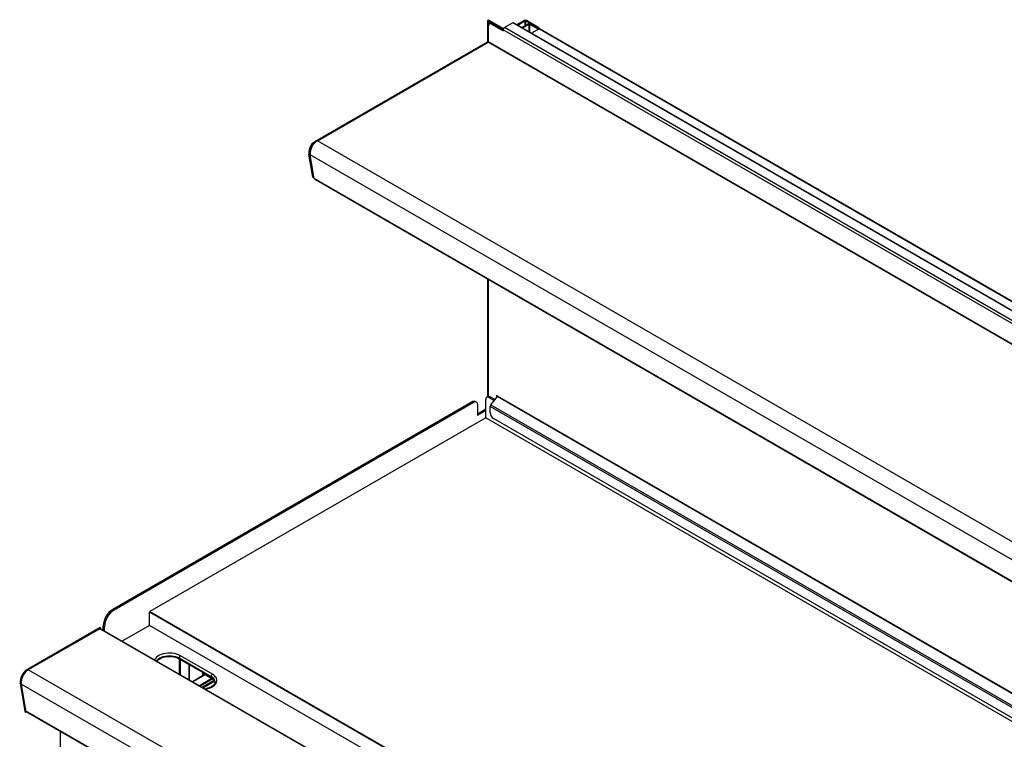
# Model space of a CAD drawing. Extents: x 45 to 265, y -276 to -24.
# Drawn here: x 163 to 231, y -197 to -147 of the extents above; entities that cross this region are included whole.
import ezdxf

# ---------------------------------------------------------------- set-up
doc = ezdxf.new("R2010")
doc.units = 0
doc.header["$MEASUREMENT"] = 0
doc.layers.add('Layer 1', color=7, linetype='Continuous')

# ---------------------------------------------------------------- blocks, each defined once
blk = doc.blocks.new('block 3860')
at = {"layer": 'Layer 1', "color": 7, "lineweight": 30, "true_color": 0xffffff}
blk.add_lwpolyline([(194.848, -173.82), (194.76, -173.769)], dxfattribs=at)
blk = doc.blocks.new('block 3862')
at = {"layer": 'Layer 1', "color": 7, "lineweight": 30, "true_color": 0xffffff}
blk.add_open_spline([(176.845, -193.098), (176.831, -193.186), (176.823, -193.206), (176.813, -193.226), (176.757, -193.304), (176.737, -193.325), (176.714, -193.345), (176.611, -193.421), (176.58, -193.438), (176.548, -193.454), (176.515, -193.47), (176.48, -193.486), (176.443, -193.499), (176.407, -193.513), (176.368, -193.525), (176.328, -193.536), (176.287, -193.548), (176.246, -193.557), (176.202, -193.564)], degree=3, knots=[0, 0, 0, 0, 1, 1, 1, 2, 2, 2, 3, 3, 3, 4, 4, 4, 5, 5, 5, 6, 6, 6, 6], dxfattribs=at)
blk = doc.blocks.new('block 3863')
at = {"layer": 'Layer 1', "color": 7, "lineweight": 30, "true_color": 0xffffff}
blk.add_lwpolyline([(195.639, -173.438), (195.55, -173.489)], dxfattribs=at)
blk = doc.blocks.new('block 3866')
at = {"layer": 'Layer 1', "color": 7, "lineweight": 30, "true_color": 0xffffff}
blk.add_lwpolyline([(183.692, -158.449), (250.53, -197.034)], dxfattribs=at)
blk = doc.blocks.new('block 3868')
at = {"layer": 'Layer 1', "color": 7, "lineweight": 30, "true_color": 0xffffff}
blk.add_lwpolyline([(262.215, -185.098), (197.404, -147.683)], dxfattribs=at)
blk = doc.blocks.new('block 3870')
at = {"layer": 'Layer 1', "color": 7, "lineweight": 30, "true_color": 0xffffff}
blk.add_lwpolyline([(195.582, -149.02), (183.689, -155.885)], dxfattribs=at)
blk = doc.blocks.new('block 3871')
at = {"layer": 'Layer 1', "color": 7, "lineweight": 30, "true_color": 0xffffff}
blk.add_lwpolyline([(195.797, -147.738), (195.731, -147.776)], dxfattribs=at)
blk = doc.blocks.new('block 3873')
at = {"layer": 'Layer 1', "color": 7, "lineweight": 30, "true_color": 0xffffff}
blk.add_lwpolyline([(264.202, -185.615), (199.216, -148.099)], dxfattribs=at)
blk = doc.blocks.new('block 3878')
at = {"layer": 'Layer 1', "color": 7, "lineweight": 30, "true_color": 0xffffff}
blk.add_lwpolyline([(195.608, -147.524), (195.608, -149.014)], dxfattribs=at)
blk = doc.blocks.new('block 3879')
at = {"layer": 'Layer 1', "color": 7, "lineweight": 30, "true_color": 0xffffff}
blk.add_lwpolyline([(195.608, -165.328), (195.608, -173.456)], dxfattribs=at)
blk = doc.blocks.new('block 3881')
at = {"layer": 'Layer 1', "color": 7, "lineweight": 30, "true_color": 0xffffff}
blk.add_lwpolyline([(163.82, -195.141), (230.859, -233.842)], dxfattribs=at)
blk = doc.blocks.new('block 3882')
at = {"layer": 'Layer 1', "color": 7, "lineweight": 30, "true_color": 0xffffff}
blk.add_lwpolyline([(235.996, -228.128), (168.963, -189.431)], dxfattribs=at)
blk = doc.blocks.new('block 3887')
at = {"layer": 'Layer 1', "color": 7, "lineweight": 30, "true_color": 0xffffff}
blk.add_lwpolyline([(176.166, -192.574), (175.286, -193.082)], dxfattribs=at)
blk = doc.blocks.new('block 4970')
at = {"layer": 'Layer 1', "color": 7, "lineweight": 30, "true_color": 0xffffff}
blk.add_lwpolyline([(166.18, -196.504), (166.18, -201.139)], dxfattribs=at)
blk = doc.blocks.new('block 6283')
at = {"layer": 'Layer 1', "color": 7, "lineweight": 30, "true_color": 0xffffff}
blk.add_lwpolyline([(176.005, -193.497), (176.82, -193.027)], dxfattribs=at)
blk = doc.blocks.new('block 6284')
at = {"layer": 'Layer 1', "color": 7, "lineweight": 30, "true_color": 0xffffff}
blk.add_lwpolyline([(175.939, -193.458), (176.789, -192.968)], dxfattribs=at)
blk = doc.blocks.new('block 6285')
at = {"layer": 'Layer 1', "color": 7, "lineweight": 30, "true_color": 0xffffff}
blk.add_lwpolyline([(194.913, -174.726), (195.486, -174.395)], dxfattribs=at)
blk = doc.blocks.new('block 6286')
at = {"layer": 'Layer 1', "color": 7, "lineweight": 30, "true_color": 0xffffff}
blk.add_lwpolyline([(169.231, -189.586), (169.231, -189.297)], dxfattribs=at)
blk = doc.blocks.new('block 6287')
at = {"layer": 'Layer 1', "color": 7, "lineweight": 30, "true_color": 0xffffff}
blk.add_open_spline([(169.892, -188.152), (169.498, -188.402), (169.251, -188.83), (169.231, -189.297)], degree=3, dxfattribs=at)
blk = doc.blocks.new('block 6288')
at = {"layer": 'Layer 1', "color": 7, "lineweight": 30, "true_color": 0xffffff}
blk.add_lwpolyline([(194.692, -173.835), (169.892, -188.152)], dxfattribs=at)
blk = doc.blocks.new('block 6289')
at = {"layer": 'Layer 1', "color": 7, "lineweight": 30, "true_color": 0xffffff}
blk.add_open_spline([(194.913, -173.963), (194.925, -173.888), (194.874, -173.818), (194.8, -173.806), (194.762, -173.8), (194.722, -173.811), (194.692, -173.835)], degree=3, knots=[0, 0, 0, 0, 1, 1, 1, 2, 2, 2, 2], dxfattribs=at)
blk = doc.blocks.new('block 6290')
at = {"layer": 'Layer 1', "color": 7, "lineweight": 30, "true_color": 0xffffff}
blk.add_lwpolyline([(194.913, -173.963), (194.913, -174.726)], dxfattribs=at)
blk = doc.blocks.new('block 6291')
at = {"layer": 'Layer 1', "color": 7, "lineweight": 30, "true_color": 0xffffff}
blk.add_lwpolyline([(169.804, -188.101), (169.892, -188.152)], dxfattribs=at)
blk = doc.blocks.new('block 6292')
at = {"layer": 'Layer 1', "color": 7, "lineweight": 30, "true_color": 0xffffff}
blk.add_lwpolyline([(169.231, -189.297), (169.143, -189.246)], dxfattribs=at)
blk = doc.blocks.new('block 6293')
at = {"layer": 'Layer 1', "color": 7, "lineweight": 30, "true_color": 0xffffff}
blk.add_open_spline([(169.804, -188.101), (169.409, -188.351), (169.162, -188.779), (169.143, -189.246)], degree=3, dxfattribs=at)
blk = doc.blocks.new('block 6294')
at = {"layer": 'Layer 1', "color": 7, "lineweight": 30, "true_color": 0xffffff}
blk.add_lwpolyline([(169.143, -189.535), (169.143, -189.246)], dxfattribs=at)
blk = doc.blocks.new('block 6295')
at = {"layer": 'Layer 1', "color": 7, "lineweight": 30, "true_color": 0xffffff}
blk.add_lwpolyline([(194.692, -173.835), (194.604, -173.784)], dxfattribs=at)
blk = doc.blocks.new('block 6296')
at = {"layer": 'Layer 1', "color": 7, "lineweight": 30, "true_color": 0xffffff}
blk.add_lwpolyline([(194.604, -173.784), (169.804, -188.101)], dxfattribs=at)
blk = doc.blocks.new('block 6297')
at = {"layer": 'Layer 1', "color": 7, "lineweight": 30, "true_color": 0xffffff}
blk.add_open_spline([(194.76, -173.769), (194.709, -173.746), (194.65, -173.752), (194.604, -173.784)], degree=3, dxfattribs=at)
blk = doc.blocks.new('block 6298')
at = {"layer": 'Layer 1', "color": 7, "lineweight": 30, "true_color": 0xffffff}
blk.add_lwpolyline([(194.913, -174.624), (195.486, -174.294)], dxfattribs=at)
blk = doc.blocks.new('block 6313')
at = {"layer": 'Layer 1', "color": 7, "lineweight": 30, "true_color": 0xffffff}
blk.add_lwpolyline([(176.66, -192.568), (174.456, -191.296)], dxfattribs=at)
blk = doc.blocks.new('block 6314')
at = {"layer": 'Layer 1', "color": 7, "lineweight": 30, "true_color": 0xffffff}
blk.add_lwpolyline([(172.339, -189.209), (170.458, -190.295)], dxfattribs=at)
blk = doc.blocks.new('block 6315')
at = {"layer": 'Layer 1', "color": 7, "lineweight": 30, "true_color": 0xffffff}
blk.add_lwpolyline([(176.846, -193.096), (176.846, -193.103)], dxfattribs=at)
blk = doc.blocks.new('block 6316')
at = {"layer": 'Layer 1', "color": 7, "lineweight": 30, "true_color": 0xffffff}
blk.add_open_spline([(176.66, -192.568), (176.608, -192.602), (176.575, -192.659), (176.572, -192.721)], degree=3, dxfattribs=at)
blk = doc.blocks.new('block 6317')
at = {"layer": 'Layer 1', "color": 7, "lineweight": 30, "true_color": 0xffffff}
blk.add_lwpolyline([(176.572, -192.772), (176.572, -192.721)], dxfattribs=at)
blk = doc.blocks.new('block 6318')
at = {"layer": 'Layer 1', "color": 7, "lineweight": 30, "true_color": 0xffffff}
blk.add_open_spline([(176.846, -193.154), (176.83, -192.986), (176.725, -192.84), (176.572, -192.772)], degree=3, dxfattribs=at)
blk = doc.blocks.new('block 6319')
at = {"layer": 'Layer 1', "color": 7, "lineweight": 30, "true_color": 0xffffff}
blk.add_lwpolyline([(174.367, -191.448), (176.572, -192.721)], dxfattribs=at)
blk = doc.blocks.new('block 6320')
at = {"layer": 'Layer 1', "color": 7, "lineweight": 30, "true_color": 0xffffff}
blk.add_open_spline([(174.456, -191.296), (174.403, -191.329), (174.37, -191.386), (174.367, -191.448)], degree=3, dxfattribs=at)
blk = doc.blocks.new('block 6321')
at = {"layer": 'Layer 1', "color": 7, "lineweight": 30, "true_color": 0xffffff}
blk.add_lwpolyline([(174.367, -191.499), (174.367, -191.448)], dxfattribs=at)
blk = doc.blocks.new('block 6322')
at = {"layer": 'Layer 1', "color": 7, "lineweight": 30, "true_color": 0xffffff}
blk.add_lwpolyline([(174.367, -191.499), (176.572, -192.772)], dxfattribs=at)
blk = doc.blocks.new('block 6323')
at = {"layer": 'Layer 1', "color": 7, "lineweight": 30, "true_color": 0xffffff}
blk.add_open_spline([(172.844, -191.672), (172.873, -191.636), (172.949, -191.564), (172.949, -191.564), (172.949, -191.564), (173.045, -191.499), (173.045, -191.499), (173.045, -191.499), (173.156, -191.444), (173.156, -191.444), (173.156, -191.444), (173.282, -191.4), (173.282, -191.4), (173.282, -191.4), (173.417, -191.368), (173.417, -191.368), (173.417, -191.368), (173.56, -191.348), (173.56, -191.348), (173.56, -191.348), (173.706, -191.341), (173.706, -191.341), (173.706, -191.341), (173.852, -191.348), (173.852, -191.348), (173.852, -191.348), (173.995, -191.368), (173.995, -191.368), (173.995, -191.368), (174.131, -191.4), (174.131, -191.4), (174.131, -191.4), (174.256, -191.444), (174.256, -191.444), (174.256, -191.444), (174.367, -191.499), (174.367, -191.499)], degree=3, knots=[0, 0, 0, 0, 1, 1, 1, 2, 2, 2, 3, 3, 3, 4, 4, 4, 5, 5, 5, 6, 6, 6, 7, 7, 7, 8, 8, 8, 9, 9, 9, 10, 10, 10, 11, 11, 11, 12, 12, 12, 12], dxfattribs=at)
blk = doc.blocks.new('block 6324')
at = {"layer": 'Layer 1', "color": 7, "lineweight": 30, "true_color": 0xffffff}
blk.add_lwpolyline([(195.486, -174.905), (195.486, -173.632)], dxfattribs=at)
blk = doc.blocks.new('block 6325')
at = {"layer": 'Layer 1', "color": 7, "lineweight": 30, "true_color": 0xffffff}
blk.add_open_spline([(195.706, -173.504), (195.648, -173.457), (195.562, -173.466), (195.515, -173.524), (195.49, -173.554), (195.48, -173.593), (195.486, -173.632)], degree=3, knots=[0, 0, 0, 0, 1, 1, 1, 2, 2, 2, 2], dxfattribs=at)
blk = doc.blocks.new('block 6326')
at = {"layer": 'Layer 1', "color": 7, "lineweight": 30, "true_color": 0xffffff}
blk.add_lwpolyline([(195.706, -173.504), (196.074, -173.716)], dxfattribs=at)
blk = doc.blocks.new('block 6327')
at = {"layer": 'Layer 1', "color": 7, "lineweight": 30, "true_color": 0xffffff}
blk.add_lwpolyline([(195.794, -173.454), (195.706, -173.504)], dxfattribs=at)
blk = doc.blocks.new('block 6328')
at = {"layer": 'Layer 1', "color": 7, "lineweight": 30, "true_color": 0xffffff}
blk.add_lwpolyline([(195.794, -173.454), (196.129, -173.647)], dxfattribs=at)
blk = doc.blocks.new('block 6329')
at = {"layer": 'Layer 1', "color": 7, "lineweight": 30, "true_color": 0xffffff}
blk.add_open_spline([(195.794, -173.454), (195.749, -173.421), (195.69, -173.415), (195.639, -173.438)], degree=3, dxfattribs=at)
blk = doc.blocks.new('block 6330')
at = {"layer": 'Layer 1', "color": 7, "lineweight": 30, "true_color": 0xffffff}
blk.add_lwpolyline([(172.361, -188.254), (224.65, -218.44)], dxfattribs=at)
blk = doc.blocks.new('block 6331')
at = {"layer": 'Layer 1', "color": 7, "lineweight": 30, "true_color": 0xffffff}
blk.add_lwpolyline([(224.606, -218.465), (172.339, -188.292)], dxfattribs=at)
blk = doc.blocks.new('block 6332')
at = {"layer": 'Layer 1', "color": 7, "lineweight": 30, "true_color": 0xffffff}
blk.add_lwpolyline([(172.339, -188.292), (172.361, -188.254)], dxfattribs=at)
blk = doc.blocks.new('block 6333')
at = {"layer": 'Layer 1', "color": 7, "lineweight": 30, "true_color": 0xffffff}
blk.add_lwpolyline([(172.339, -189.209), (172.339, -188.292)], dxfattribs=at)
blk = doc.blocks.new('block 6334')
at = {"layer": 'Layer 1', "color": 7, "lineweight": 30, "true_color": 0xffffff}
blk.add_lwpolyline([(223.812, -218.923), (172.339, -189.209)], dxfattribs=at)
blk = doc.blocks.new('block 6336')
at = {"layer": 'Layer 1', "color": 7, "lineweight": 30, "true_color": 0xffffff}
blk.add_lwpolyline([(247.775, -205.09), (195.486, -174.905)], dxfattribs=at)
blk = doc.blocks.new('block 6337')
at = {"layer": 'Layer 1', "color": 7, "lineweight": 30, "true_color": 0xffffff}
blk.add_lwpolyline([(195.486, -174.905), (172.361, -188.254)], dxfattribs=at)
blk = doc.blocks.new('block 6349')
at = {"layer": 'Layer 1', "color": 7, "lineweight": 30, "true_color": 0xffffff}
blk.add_lwpolyline([(250.234, -195.369), (183.396, -156.784)], dxfattribs=at)
blk = doc.blocks.new('block 6350')
at = {"layer": 'Layer 1', "color": 7, "lineweight": 30, "true_color": 0xffffff}
blk.add_open_spline([(183.895, -155.809), (183.56, -156.016), (183.368, -156.392), (183.396, -156.784)], degree=3, dxfattribs=at)
blk = doc.blocks.new('block 6351')
at = {"layer": 'Layer 1', "color": 7, "lineweight": 30, "true_color": 0xffffff}
blk.add_lwpolyline([(250.733, -194.394), (183.895, -155.809)], dxfattribs=at)
blk = doc.blocks.new('block 6356')
at = {"layer": 'Layer 1', "color": 7, "lineweight": 30, "true_color": 0xffffff}
blk.add_lwpolyline([(183.895, -155.809), (195.645, -149.026)], dxfattribs=at)
blk = doc.blocks.new('block 6357')
at = {"layer": 'Layer 1', "color": 7, "lineweight": 30, "true_color": 0xffffff}
blk.add_lwpolyline([(262.483, -187.611), (195.645, -149.026)], dxfattribs=at)
blk = doc.blocks.new('block 6361')
at = {"layer": 'Layer 1', "color": 7, "lineweight": 30, "true_color": 0xffffff}
blk.add_lwpolyline([(250.506, -196.994), (183.668, -158.409)], dxfattribs=at)
blk = doc.blocks.new('block 6362')
at = {"layer": 'Layer 1', "color": 7, "lineweight": 30, "true_color": 0xffffff}
blk.add_lwpolyline([(183.668, -158.409), (183.396, -156.784)], dxfattribs=at)
blk = doc.blocks.new('block 6367')
at = {"layer": 'Layer 1', "color": 7, "lineweight": 30, "true_color": 0xffffff}
blk.add_lwpolyline([(183.668, -158.409), (183.668, -158.409)], dxfattribs=at)
blk = doc.blocks.new('block 6371')
at = {"layer": 'Layer 1', "color": 7, "lineweight": 30, "true_color": 0xffffff}
blk.add_lwpolyline([(262.505, -187.573), (195.667, -148.988)], dxfattribs=at)
blk = doc.blocks.new('block 6372')
at = {"layer": 'Layer 1', "color": 7, "lineweight": 30, "true_color": 0xffffff}
blk.add_lwpolyline([(195.667, -148.988), (195.667, -147.919)], dxfattribs=at)
blk = doc.blocks.new('block 6373')
at = {"layer": 'Layer 1', "color": 7, "lineweight": 30, "true_color": 0xffffff}
blk.add_open_spline([(195.887, -147.791), (195.829, -147.744), (195.743, -147.753), (195.696, -147.811), (195.671, -147.841), (195.66, -147.88), (195.667, -147.919)], degree=3, knots=[0, 0, 0, 0, 1, 1, 1, 2, 2, 2, 2], dxfattribs=at)
blk = doc.blocks.new('block 6374')
at = {"layer": 'Layer 1', "color": 7, "lineweight": 30, "true_color": 0xffffff}
blk.add_lwpolyline([(195.887, -147.791), (196.681, -148.25)], dxfattribs=at)
blk = doc.blocks.new('block 6375')
at = {"layer": 'Layer 1', "color": 7, "lineweight": 30, "true_color": 0xffffff}
blk.add_lwpolyline([(196.681, -148.25), (196.681, -148.173)], dxfattribs=at)
blk = doc.blocks.new('block 6376')
at = {"layer": 'Layer 1', "color": 7, "lineweight": 30, "true_color": 0xffffff}
blk.add_lwpolyline([(261.491, -185.587), (196.681, -148.173)], dxfattribs=at)
blk = doc.blocks.new('block 6398')
at = {"layer": 'Layer 1', "color": 7, "lineweight": 30, "true_color": 0xffffff}
blk.add_open_spline([(196.769, -148.02), (196.716, -148.054), (196.683, -148.111), (196.681, -148.173)], degree=3, dxfattribs=at)
blk = doc.blocks.new('block 6399')
at = {"layer": 'Layer 1', "color": 7, "lineweight": 30, "true_color": 0xffffff}
blk.add_lwpolyline([(261.579, -185.435), (196.769, -148.02)], dxfattribs=at)
blk = doc.blocks.new('block 6401')
at = {"layer": 'Layer 1', "color": 7, "lineweight": 30, "true_color": 0xffffff}
blk.add_lwpolyline([(197.342, -147.69), (196.769, -148.02)], dxfattribs=at)
blk = doc.blocks.new('block 6402')
at = {"layer": 'Layer 1', "color": 7, "lineweight": 30, "true_color": 0xffffff}
blk.add_lwpolyline([(262.152, -185.104), (197.342, -147.69)], dxfattribs=at)
blk = doc.blocks.new('block 6404')
at = {"layer": 'Layer 1', "color": 7, "lineweight": 30, "true_color": 0xffffff}
blk.add_lwpolyline([(195.645, -149.026), (195.645, -149.026)], dxfattribs=at)
blk = doc.blocks.new('block 6409')
at = {"layer": 'Layer 1', "color": 7, "lineweight": 30, "true_color": 0xffffff}
blk.add_lwpolyline([(197.404, -147.683), (197.404, -147.683)], dxfattribs=at)
blk = doc.blocks.new('block 6411')
at = {"layer": 'Layer 1', "color": 7, "lineweight": 30, "true_color": 0xffffff}
blk.add_lwpolyline([(183.66, -158.363), (183.642, -158.372)], dxfattribs=at)
blk = doc.blocks.new('block 6412')
at = {"layer": 'Layer 1', "color": 7, "lineweight": 30, "true_color": 0xffffff}
blk.add_lwpolyline([(183.642, -158.372), (183.374, -156.772)], dxfattribs=at)
blk = doc.blocks.new('block 6413')
at = {"layer": 'Layer 1', "color": 7, "lineweight": 30, "true_color": 0xffffff}
blk.add_open_spline([(183.587, -156.063), (183.429, -156.263), (183.352, -156.517), (183.374, -156.772)], degree=3, dxfattribs=at)
blk = doc.blocks.new('block 6414')
at = {"layer": 'Layer 1', "color": 7, "lineweight": 30, "true_color": 0xffffff}
blk.add_lwpolyline([(183.587, -156.063), (183.521, -156.025)], dxfattribs=at)
blk = doc.blocks.new('block 6415')
at = {"layer": 'Layer 1', "color": 7, "lineweight": 30, "true_color": 0xffffff}
blk.add_lwpolyline([(183.307, -156.733), (183.374, -156.772)], dxfattribs=at)
blk = doc.blocks.new('block 6416')
at = {"layer": 'Layer 1', "color": 7, "lineweight": 30, "true_color": 0xffffff}
blk.add_open_spline([(183.521, -156.025), (183.362, -156.225), (183.286, -156.479), (183.307, -156.733)], degree=3, dxfattribs=at)
blk = doc.blocks.new('block 6417')
at = {"layer": 'Layer 1', "color": 7, "lineweight": 30, "true_color": 0xffffff}
blk.add_open_spline([(183.521, -156.025), (183.566, -155.981), (183.61, -155.937), (183.662, -155.902), (183.714, -155.867), (183.773, -155.841), (183.832, -155.824)], degree=3, knots=[0, 0, 0, 0, 1, 1, 1, 2, 2, 2, 2], dxfattribs=at)
blk = doc.blocks.new('block 6418')
at = {"layer": 'Layer 1', "color": 7, "lineweight": 30, "true_color": 0xffffff}
blk.add_lwpolyline([(195.645, -149.026), (195.645, -149.026)], dxfattribs=at)
blk = doc.blocks.new('block 6419')
at = {"layer": 'Layer 1', "color": 7, "lineweight": 30, "true_color": 0xffffff}
blk.add_lwpolyline([(183.587, -156.063), (183.587, -156.063)], dxfattribs=at)
blk = doc.blocks.new('block 6420')
at = {"layer": 'Layer 1', "color": 7, "lineweight": 30, "true_color": 0xffffff}
blk.add_lwpolyline([(183.575, -158.333), (183.642, -158.372)], dxfattribs=at)
blk = doc.blocks.new('block 6421')
at = {"layer": 'Layer 1', "color": 7, "lineweight": 30, "true_color": 0xffffff}
blk.add_lwpolyline([(183.575, -158.333), (183.307, -156.733)], dxfattribs=at)
blk = doc.blocks.new('block 6422')
at = {"layer": 'Layer 1', "color": 7, "lineweight": 30, "true_color": 0xffffff}
blk.add_lwpolyline([(195.953, -147.753), (195.887, -147.791)], dxfattribs=at)
blk = doc.blocks.new('block 6423')
at = {"layer": 'Layer 1', "color": 7, "lineweight": 30, "true_color": 0xffffff}
blk.add_lwpolyline([(195.953, -147.753), (196.681, -148.173)], dxfattribs=at)
blk = doc.blocks.new('block 6424')
at = {"layer": 'Layer 1', "color": 7, "lineweight": 30, "true_color": 0xffffff}
blk.add_open_spline([(195.953, -147.753), (195.908, -147.721), (195.848, -147.715), (195.797, -147.738)], degree=3, dxfattribs=at)
blk = doc.blocks.new('block 6431')
at = {"layer": 'Layer 1', "color": 7, "lineweight": 30, "true_color": 0xffffff}
blk.add_lwpolyline([(199.163, -148.105), (264.149, -185.621)], dxfattribs=at)
blk = doc.blocks.new('block 6435')
at = {"layer": 'Layer 1', "color": 7, "lineweight": 30, "true_color": 0xffffff}
blk.add_open_spline([(198.797, -148.316), (198.749, -148.338), (198.715, -148.383), (198.706, -148.435)], degree=3, dxfattribs=at)
blk = doc.blocks.new('block 6436')
at = {"layer": 'Layer 1', "color": 7, "lineweight": 30, "true_color": 0xffffff}
blk.add_lwpolyline([(199.163, -148.105), (198.797, -148.316)], dxfattribs=at)
blk = doc.blocks.new('block 6440')
at = {"layer": 'Layer 1', "color": 7, "lineweight": 30, "true_color": 0xffffff}
blk.add_lwpolyline([(198.51, -147.789), (199.11, -148.135)], dxfattribs=at)
blk = doc.blocks.new('block 6450')
at = {"layer": 'Layer 1', "color": 7, "lineweight": 30, "true_color": 0xffffff}
blk.add_lwpolyline([(199.216, -148.099), (199.216, -148.099)], dxfattribs=at)
blk = doc.blocks.new('block 6452')
at = {"layer": 'Layer 1', "color": 7, "lineweight": 30, "true_color": 0xffffff}
blk.add_lwpolyline([(198.027, -148.043), (198.466, -147.789)], dxfattribs=at)
blk = doc.blocks.new('block 6453')
at = {"layer": 'Layer 1', "color": 7, "lineweight": 30, "true_color": 0xffffff}
blk.add_lwpolyline([(198.466, -147.789), (198.413, -147.759)], dxfattribs=at)
blk = doc.blocks.new('block 6454')
at = {"layer": 'Layer 1', "color": 7, "lineweight": 30, "true_color": 0xffffff}
blk.add_lwpolyline([(197.974, -148.012), (198.413, -147.759)], dxfattribs=at)
blk = doc.blocks.new('block 6455')
at = {"layer": 'Layer 1', "color": 7, "lineweight": 30, "true_color": 0xffffff}
blk.add_lwpolyline([(198.563, -147.759), (198.51, -147.789)], dxfattribs=at)
blk = doc.blocks.new('block 6456')
at = {"layer": 'Layer 1', "color": 7, "lineweight": 30, "true_color": 0xffffff}
blk.add_lwpolyline([(198.563, -147.759), (199.163, -148.105)], dxfattribs=at)
blk = doc.blocks.new('block 6457')
at = {"layer": 'Layer 1', "color": 7, "lineweight": 30, "true_color": 0xffffff}
blk.add_lwpolyline([(198.51, -147.789), (198.51, -147.789)], dxfattribs=at)
blk = doc.blocks.new('block 6458')
at = {"layer": 'Layer 1', "color": 7, "lineweight": 30, "true_color": 0xffffff}
blk.add_open_spline([(198.563, -147.759), (198.516, -147.734), (198.46, -147.734), (198.413, -147.759)], degree=3, dxfattribs=at)
blk = doc.blocks.new('block 6466')
at = {"layer": 'Layer 1', "color": 7, "lineweight": 30, "true_color": 0xffffff}
blk.add_lwpolyline([(195.645, -147.575), (196.681, -148.173)], dxfattribs=at)
blk = doc.blocks.new('block 6471')
at = {"layer": 'Layer 1', "color": 7, "lineweight": 30, "true_color": 0xffffff}
blk.add_lwpolyline([(261.998, -211.336), (196.306, -173.413)], dxfattribs=at)
blk = doc.blocks.new('block 6472')
at = {"layer": 'Layer 1', "color": 7, "lineweight": 30, "true_color": 0xffffff}
blk.add_lwpolyline([(196.306, -173.413), (196.218, -173.362)], dxfattribs=at)
blk = doc.blocks.new('block 6473')
at = {"layer": 'Layer 1', "color": 7, "lineweight": 30, "true_color": 0xffffff}
blk.add_lwpolyline([(196.218, -173.362), (196.218, -173.537)], dxfattribs=at)
blk = doc.blocks.new('block 6504')
at = {"layer": 'Layer 1', "color": 7, "lineweight": 30, "true_color": 0xffffff}
blk.add_lwpolyline([(196.295, -173.441), (261.987, -211.364)], dxfattribs=at)
blk = doc.blocks.new('block 6506')
at = {"layer": 'Layer 1', "color": 7, "lineweight": 30, "true_color": 0xffffff}
blk.add_lwpolyline([(195.843, -174.003), (261.535, -211.926)], dxfattribs=at)
blk = doc.blocks.new('block 6507')
at = {"layer": 'Layer 1', "color": 7, "lineweight": 30, "true_color": 0xffffff}
blk.add_lwpolyline([(195.843, -174.003), (196.295, -173.441)], dxfattribs=at)
blk = doc.blocks.new('block 6512')
at = {"layer": 'Layer 1', "color": 7, "lineweight": 30, "true_color": 0xffffff}
blk.add_lwpolyline([(261.491, -212.04), (195.799, -174.116)], dxfattribs=at)
blk = doc.blocks.new('block 6513')
at = {"layer": 'Layer 1', "color": 7, "lineweight": 30, "true_color": 0xffffff}
blk.add_open_spline([(195.843, -174.003), (195.817, -174.035), (195.801, -174.075), (195.799, -174.116)], degree=3, dxfattribs=at)
blk = doc.blocks.new('block 6519')
at = {"layer": 'Layer 1', "color": 7, "lineweight": 30, "true_color": 0xffffff}
blk.add_open_spline([(195.799, -174.567), (195.806, -174.722), (195.889, -174.865), (196.02, -174.949)], degree=3, dxfattribs=at)
blk = doc.blocks.new('block 6520')
at = {"layer": 'Layer 1', "color": 7, "lineweight": 30, "true_color": 0xffffff}
blk.add_lwpolyline([(195.799, -174.567), (195.799, -174.116)], dxfattribs=at)
blk = doc.blocks.new('block 6524')
at = {"layer": 'Layer 1', "color": 7, "lineweight": 30, "true_color": 0xffffff}
blk.add_lwpolyline([(248.003, -204.958), (196.02, -174.949)], dxfattribs=at)
blk = doc.blocks.new('block 6527')
at = {"layer": 'Layer 1', "color": 7, "lineweight": 30, "true_color": 0xffffff}
blk.add_lwpolyline([(196.295, -173.441), (196.295, -173.441)], dxfattribs=at)
blk = doc.blocks.new('block 6529')
at = {"layer": 'Layer 1', "color": 7, "lineweight": 30, "true_color": 0xffffff}
blk.add_lwpolyline([(195.711, -147.537), (195.645, -147.575)], dxfattribs=at)
blk = doc.blocks.new('block 6530')
at = {"layer": 'Layer 1', "color": 7, "lineweight": 30, "true_color": 0xffffff}
blk.add_lwpolyline([(195.711, -147.537), (196.696, -148.106)], dxfattribs=at)
blk = doc.blocks.new('block 6531')
at = {"layer": 'Layer 1', "color": 7, "lineweight": 30, "true_color": 0xffffff}
blk.add_lwpolyline([(195.711, -147.511), (195.711, -147.511)], dxfattribs=at)
blk = doc.blocks.new('block 6532')
at = {"layer": 'Layer 1', "color": 7, "lineweight": 30, "true_color": 0xffffff}
blk.add_open_spline([(195.645, -147.473), (195.619, -147.558), (195.63, -147.57), (195.645, -147.575)], degree=3, dxfattribs=at)
blk = doc.blocks.new('block 6533')
at = {"layer": 'Layer 1', "color": 7, "lineweight": 30, "true_color": 0xffffff}
blk.add_lwpolyline([(195.645, -147.473), (195.711, -147.511)], dxfattribs=at)
blk = doc.blocks.new('block 6534')
at = {"layer": 'Layer 1', "color": 7, "lineweight": 30, "true_color": 0xffffff}
blk.add_lwpolyline([(197.687, -147.847), (198.18, -147.563)], dxfattribs=at)
blk = doc.blocks.new('block 6535')
at = {"layer": 'Layer 1', "color": 7, "lineweight": 30, "true_color": 0xffffff}
blk.add_lwpolyline([(195.711, -147.511), (196.706, -148.086)], dxfattribs=at)
blk = doc.blocks.new('block 6536')
at = {"layer": 'Layer 1', "color": 7, "lineweight": 30, "true_color": 0xffffff}
blk.add_lwpolyline([(198.18, -147.563), (198.114, -147.524)], dxfattribs=at)
blk = doc.blocks.new('block 6537')
at = {"layer": 'Layer 1', "color": 7, "lineweight": 30, "true_color": 0xffffff}
blk.add_lwpolyline([(197.621, -147.809), (198.114, -147.524)], dxfattribs=at)
blk = doc.blocks.new('block 6538')
at = {"layer": 'Layer 1', "color": 7, "lineweight": 30, "true_color": 0xffffff}
blk.add_lwpolyline([(199.017, -148.021), (198.224, -147.563)], dxfattribs=at)
blk = doc.blocks.new('block 6539')
at = {"layer": 'Layer 1', "color": 7, "lineweight": 30, "true_color": 0xffffff}
blk.add_lwpolyline([(199.017, -148.021), (199.083, -147.983)], dxfattribs=at)
blk = doc.blocks.new('block 6540')
at = {"layer": 'Layer 1', "color": 7, "lineweight": 30, "true_color": 0xffffff}
blk.add_open_spline([(199.205, -148.095), (199.173, -148.05), (199.131, -148.012), (199.083, -147.983)], degree=3, dxfattribs=at)
blk = doc.blocks.new('block 6541')
at = {"layer": 'Layer 1', "color": 7, "lineweight": 30, "true_color": 0xffffff}
blk.add_lwpolyline([(198.29, -147.524), (198.224, -147.563)], dxfattribs=at)
blk = doc.blocks.new('block 6542')
at = {"layer": 'Layer 1', "color": 7, "lineweight": 30, "true_color": 0xffffff}
blk.add_lwpolyline([(199.083, -147.983), (198.29, -147.524)], dxfattribs=at)
blk = doc.blocks.new('block 6543')
at = {"layer": 'Layer 1', "color": 7, "lineweight": 30, "true_color": 0xffffff}
blk.add_lwpolyline([(198.224, -147.563), (198.224, -147.563)], dxfattribs=at)
blk = doc.blocks.new('block 6544')
at = {"layer": 'Layer 1', "color": 7, "lineweight": 30, "true_color": 0xffffff}
blk.add_open_spline([(198.29, -147.524), (198.235, -147.496), (198.169, -147.496), (198.114, -147.524)], degree=3, dxfattribs=at)
blk = doc.blocks.new('block 6545')
at = {"layer": 'Layer 1', "color": 7, "lineweight": 30, "true_color": 0xffffff}
blk.add_lwpolyline([(196.284, -173.4), (196.284, -173.455)], dxfattribs=at)
blk = doc.blocks.new('block 6546')
at = {"layer": 'Layer 1', "color": 7, "lineweight": 30, "true_color": 0xffffff}
blk.add_lwpolyline([(168.989, -189.386), (163.985, -192.275)], dxfattribs=at)
blk = doc.blocks.new('block 6547')
at = {"layer": 'Layer 1', "color": 7, "lineweight": 30, "true_color": 0xffffff}
blk.add_lwpolyline([(168.989, -189.446), (168.989, -189.386)], dxfattribs=at)
blk = doc.blocks.new('block 6548')
at = {"layer": 'Layer 1', "color": 7, "lineweight": 30, "true_color": 0xffffff}
blk.add_lwpolyline([(163.808, -195.177), (163.845, -195.156)], dxfattribs=at)
blk = doc.blocks.new('block 6549')
at = {"layer": 'Layer 1', "color": 7, "lineweight": 30, "true_color": 0xffffff}
blk.add_lwpolyline([(163.485, -193.251), (163.808, -195.177)], dxfattribs=at)
blk = doc.blocks.new('block 6550')
at = {"layer": 'Layer 1', "color": 7, "lineweight": 30, "true_color": 0xffffff}
blk.add_open_spline([(163.985, -192.275), (163.649, -192.482), (163.457, -192.858), (163.485, -193.251)], degree=3, dxfattribs=at)
blk = doc.blocks.new('block 6551')
at = {"layer": 'Layer 1', "color": 7, "lineweight": 30, "true_color": 0xffffff}
blk.add_lwpolyline([(163.419, -193.212), (163.485, -193.251)], dxfattribs=at)
blk = doc.blocks.new('block 6552')
at = {"layer": 'Layer 1', "color": 7, "lineweight": 30, "true_color": 0xffffff}
blk.add_open_spline([(163.918, -192.237), (163.583, -192.444), (163.391, -192.82), (163.419, -193.212)], degree=3, dxfattribs=at)
blk = doc.blocks.new('block 6553')
at = {"layer": 'Layer 1', "color": 7, "lineweight": 30, "true_color": 0xffffff}
blk.add_lwpolyline([(163.918, -192.237), (163.985, -192.275)], dxfattribs=at)
blk = doc.blocks.new('block 6554')
at = {"layer": 'Layer 1', "color": 7, "lineweight": 30, "true_color": 0xffffff}
blk.add_lwpolyline([(168.922, -189.348), (168.989, -189.386)], dxfattribs=at)
blk = doc.blocks.new('block 6555')
at = {"layer": 'Layer 1', "color": 7, "lineweight": 30, "true_color": 0xffffff}
blk.add_lwpolyline([(168.922, -189.348), (163.918, -192.237)], dxfattribs=at)
blk = doc.blocks.new('block 6556')
at = {"layer": 'Layer 1', "color": 7, "lineweight": 30, "true_color": 0xffffff}
blk.add_lwpolyline([(163.742, -195.139), (163.808, -195.177)], dxfattribs=at)
blk = doc.blocks.new('block 6557')
at = {"layer": 'Layer 1', "color": 7, "lineweight": 30, "true_color": 0xffffff}
blk.add_lwpolyline([(163.419, -193.212), (163.742, -195.139)], dxfattribs=at)
blk = doc.blocks.new('block 6587')
at = {"layer": 'Layer 1', "color": 7, "lineweight": 30, "true_color": 0xffffff}
blk.add_lwpolyline([(231.043, -230.987), (163.985, -192.275)], dxfattribs=at)
blk = doc.blocks.new('block 6588')
at = {"layer": 'Layer 1', "color": 7, "lineweight": 30, "true_color": 0xffffff}
blk.add_lwpolyline([(230.544, -231.963), (163.485, -193.251)], dxfattribs=at)
blk = doc.blocks.new('block 6589')
at = {"layer": 'Layer 1', "color": 7, "lineweight": 30, "true_color": 0xffffff}
blk.add_lwpolyline([(235.959, -228.15), (168.9, -189.437)], dxfattribs=at)
blk = doc.blocks.new('block 6591')
at = {"layer": 'Layer 1', "color": 7, "lineweight": 30, "true_color": 0xffffff}
blk.add_lwpolyline([(168.9, -189.437), (163.985, -192.275)], dxfattribs=at)
blk = doc.blocks.new('block 6593')
at = {"layer": 'Layer 1', "color": 7, "lineweight": 30, "true_color": 0xffffff}
blk.add_lwpolyline([(230.854, -233.813), (163.795, -195.101)], dxfattribs=at)
blk = doc.blocks.new('block 6594')
at = {"layer": 'Layer 1', "color": 7, "lineweight": 30, "true_color": 0xffffff}
blk.add_lwpolyline([(163.485, -193.251), (163.795, -195.101)], dxfattribs=at)
blk = doc.blocks.new('block 6595')
at = {"layer": 'Layer 1', "color": 7, "lineweight": 30, "true_color": 0xffffff}
blk.add_lwpolyline([(163.795, -195.101), (163.795, -195.101)], dxfattribs=at)
blk = doc.blocks.new('block 6596')
at = {"layer": 'Layer 1', "color": 7, "lineweight": 30, "true_color": 0xffffff}
blk.add_lwpolyline([(168.963, -189.431), (168.963, -189.431)], dxfattribs=at)
blk = doc.blocks.new('block 6640')
at = {"layer": 'Layer 1', "color": 7, "lineweight": 30, "true_color": 0xffffff}
blk.add_lwpolyline([(176.166, -192.599), (176.166, -192.538)], dxfattribs=at)
blk = doc.blocks.new('block 6641')
at = {"layer": 'Layer 1', "color": 7, "lineweight": 30, "true_color": 0xffffff}
blk.add_lwpolyline([(176.166, -192.538), (176.595, -192.786)], dxfattribs=at)
blk = doc.blocks.new('block 6642')
at = {"layer": 'Layer 1', "color": 7, "lineweight": 30, "true_color": 0xffffff}
blk.add_lwpolyline([(176.166, -192.599), (176.779, -192.953)], dxfattribs=at)
blk = doc.blocks.new('block 6643')
at = {"layer": 'Layer 1', "color": 7, "lineweight": 30, "true_color": 0xffffff}
blk.add_lwpolyline([(176.166, -192.538), (176.167, -192.538)], dxfattribs=at)
blk = doc.blocks.new('block 6644')
at = {"layer": 'Layer 1', "color": 7, "lineweight": 30, "true_color": 0xffffff}
blk.add_lwpolyline([(176.629, -192.867), (175.771, -193.362)], dxfattribs=at)
blk = doc.blocks.new('block 6645')
at = {"layer": 'Layer 1', "color": 7, "lineweight": 30, "true_color": 0xffffff}
blk.add_lwpolyline([(176.682, -192.897), (175.824, -193.392)], dxfattribs=at)
blk = doc.blocks.new('block 6646')
at = {"layer": 'Layer 1', "color": 7, "lineweight": 30, "true_color": 0xffffff}
blk.add_lwpolyline([(175.99, -192.436), (175.99, -192.675)], dxfattribs=at)
blk = doc.blocks.new('block 6647')
at = {"layer": 'Layer 1', "color": 7, "lineweight": 30, "true_color": 0xffffff}
blk.add_lwpolyline([(174.403, -192.572), (174.403, -191.52)], dxfattribs=at)
blk = doc.blocks.new('block 6648')
at = {"layer": 'Layer 1', "color": 7, "lineweight": 30, "true_color": 0xffffff}
blk.add_lwpolyline([(174.469, -192.61), (174.469, -191.558)], dxfattribs=at)
blk = doc.blocks.new('block 6649')
at = {"layer": 'Layer 1', "color": 7, "lineweight": 30, "true_color": 0xffffff}
blk.add_lwpolyline([(176.056, -192.474), (176.056, -192.637)], dxfattribs=at)
blk = doc.blocks.new('block 7193')
at = {"layer": 'Layer 1', "color": 8, "lineweight": 30, "true_color": 0x808080}
blk.add_open_spline([(174.456, -191.296), (174.456, -191.296), (174.336, -191.236), (174.336, -191.236), (174.336, -191.236), (174.201, -191.187), (174.201, -191.187), (174.201, -191.187), (174.056, -191.151), (174.056, -191.151), (174.056, -191.151), (173.903, -191.127), (173.903, -191.127), (173.903, -191.127), (173.746, -191.117), (173.746, -191.117), (173.746, -191.117), (173.587, -191.12), (173.587, -191.12), (173.587, -191.12), (173.432, -191.137), (173.432, -191.137), (173.432, -191.137), (173.282, -191.167), (173.282, -191.167), (173.282, -191.167), (173.142, -191.21), (173.142, -191.21), (173.142, -191.21), (173.015, -191.265), (173.015, -191.265), (173.015, -191.265), (172.903, -191.329), (172.903, -191.329), (172.903, -191.329), (172.809, -191.403), (172.809, -191.403), (172.735, -191.484), (172.682, -191.57), (172.682, -191.57)], degree=3, knots=[0, 0, 0, 0, 1, 1, 1, 2, 2, 2, 3, 3, 3, 4, 4, 4, 5, 5, 5, 6, 6, 6, 7, 7, 7, 8, 8, 8, 9, 9, 9, 10, 10, 10, 11, 11, 11, 12, 12, 12, 13, 13, 13, 13], dxfattribs=at)
blk = doc.blocks.new('block 7194')
at = {"layer": 'Layer 1', "color": 8, "lineweight": 30, "true_color": 0x808080}
blk.add_open_spline([(176.173, -193.594), (176.185, -193.592), (176.334, -193.562), (176.334, -193.562), (176.334, -193.562), (176.474, -193.519), (176.474, -193.519), (176.474, -193.519), (176.602, -193.465), (176.602, -193.465), (176.602, -193.465), (176.714, -193.4), (176.714, -193.4), (176.714, -193.4), (176.808, -193.326), (176.808, -193.326), (176.882, -193.246), (176.934, -193.159), (176.934, -193.159), (176.964, -193.069), (176.97, -192.978), (176.97, -192.978), (176.952, -192.887), (176.911, -192.799), (176.911, -192.799), (176.848, -192.715), (176.763, -192.638), (176.763, -192.638), (176.763, -192.638), (176.66, -192.568), (176.66, -192.568)], degree=3, knots=[0, 0, 0, 0, 1, 1, 1, 2, 2, 2, 3, 3, 3, 4, 4, 4, 5, 5, 5, 6, 6, 6, 7, 7, 7, 8, 8, 8, 9, 9, 9, 10, 10, 10, 10], dxfattribs=at)
blk = doc.blocks.new('block 7195')
at = {"layer": 'Layer 1', "color": 8, "lineweight": 30, "true_color": 0x808080}
blk.add_open_spline([(176.846, -193.096), (176.827, -192.931), (176.723, -192.789), (176.572, -192.721)], degree=3, dxfattribs=at)
blk = doc.blocks.new('block 7196')
at = {"layer": 'Layer 1', "color": 8, "lineweight": 30, "true_color": 0x808080}
blk.add_open_spline([(172.82, -191.658), (172.873, -191.585), (172.949, -191.513), (172.949, -191.513), (172.949, -191.513), (173.045, -191.448), (173.045, -191.448), (173.045, -191.448), (173.156, -191.393), (173.156, -191.393), (173.156, -191.393), (173.282, -191.349), (173.282, -191.349), (173.282, -191.349), (173.417, -191.317), (173.417, -191.317), (173.417, -191.317), (173.56, -191.297), (173.56, -191.297), (173.56, -191.297), (173.706, -191.29), (173.706, -191.29), (173.706, -191.29), (173.852, -191.297), (173.852, -191.297), (173.852, -191.297), (173.995, -191.317), (173.995, -191.317), (173.995, -191.317), (174.131, -191.349), (174.131, -191.349), (174.131, -191.349), (174.256, -191.393), (174.256, -191.393), (174.256, -191.393), (174.367, -191.448), (174.367, -191.448)], degree=3, knots=[0, 0, 0, 0, 1, 1, 1, 2, 2, 2, 3, 3, 3, 4, 4, 4, 5, 5, 5, 6, 6, 6, 7, 7, 7, 8, 8, 8, 9, 9, 9, 10, 10, 10, 11, 11, 11, 12, 12, 12, 12], dxfattribs=at)
blk = doc.blocks.new('block 7202')
at = {"layer": 'Layer 1', "color": 8, "lineweight": 30, "true_color": 0x808080}
blk.add_lwpolyline([(183.645, -156.03), (183.587, -156.063)], dxfattribs=at)
blk = doc.blocks.new('block 7205')
at = {"layer": 'Layer 1', "color": 8, "lineweight": 30, "true_color": 0x808080}
blk.add_lwpolyline([(198.51, -147.789), (198.51, -148.322)], dxfattribs=at)
blk = doc.blocks.new('block 7207')
at = {"layer": 'Layer 1', "color": 8, "lineweight": 30, "true_color": 0x808080}
blk.add_lwpolyline([(198.466, -147.789), (198.466, -148.296)], dxfattribs=at)
blk = doc.blocks.new('block 7208')
at = {"layer": 'Layer 1', "color": 8, "lineweight": 30, "true_color": 0x808080}
blk.add_lwpolyline([(195.645, -147.575), (195.645, -149.026)], dxfattribs=at)
blk = doc.blocks.new('block 7209')
at = {"layer": 'Layer 1', "color": 8, "lineweight": 30, "true_color": 0x808080}
blk.add_lwpolyline([(195.645, -165.349), (195.645, -173.435)], dxfattribs=at)
blk = doc.blocks.new('block 7212')
at = {"layer": 'Layer 1', "color": 8, "lineweight": 30, "true_color": 0x808080}
blk.add_lwpolyline([(195.711, -147.511), (195.711, -147.537)], dxfattribs=at)
blk = doc.blocks.new('block 7213')
at = {"layer": 'Layer 1', "color": 8, "lineweight": 30, "true_color": 0x808080}
blk.add_lwpolyline([(198.18, -147.563), (198.18, -147.893)], dxfattribs=at)
blk = doc.blocks.new('block 7214')
at = {"layer": 'Layer 1', "color": 8, "lineweight": 30, "true_color": 0x808080}
blk.add_lwpolyline([(198.224, -147.563), (198.224, -147.868)], dxfattribs=at)
blk = doc.blocks.new('block 7235')
at = {"layer": 'Layer 1', "color": 8, "lineweight": 30, "true_color": 0x808080}
blk.add_lwpolyline([(176.175, -192.604), (175.317, -193.1)], dxfattribs=at)
blk = doc.blocks.new('block 7236')
at = {"layer": 'Layer 1', "color": 8, "lineweight": 30, "true_color": 0x808080}
blk.add_lwpolyline([(175.086, -192.966), (175.086, -191.914)], dxfattribs=at)
blk = doc.blocks.new('block 7237')
at = {"layer": 'Layer 1', "color": 8, "lineweight": 30, "true_color": 0x808080}
blk.add_lwpolyline([(175.042, -191.889), (175.042, -192.941)], dxfattribs=at)

msp = doc.modelspace()

# ---------------------------------------------------------------- block references
at = {"layer": 'Layer 1'}
for name in ['block 3878', 'block 6532', 'block 6533', 'block 6529', 'block 6466', 'block 7208', 'block 6373', 'block 6531', 'block 6535', 'block 7212', 'block 6530', 'block 3871', 'block 6424', 'block 6422', 'block 6374', 'block 6423', 'block 6401', 'block 6402', 'block 3868', 'block 6409', 'block 6537', 'block 6534', 'block 6454', 'block 6452', 'block 6544', 'block 6536', 'block 7213', 'block 6541', 'block 6538', 'block 6543', 'block 7214', 'block 6542', 'block 6458', 'block 6453', 'block 7207', 'block 6455', 'block 6440', 'block 6457', 'block 7205', 'block 6456', 'block 6372', 'block 6398', 'block 6375', 'block 6376', 'block 6399', 'block 6435', 'block 6436', 'block 6539', 'block 6540', 'block 6431', 'block 3873', 'block 6450', 'block 3870', 'block 6356', 'block 6357', 'block 6404', 'block 6418', 'block 6371', 'block 6350', 'block 6417', 'block 6351', 'block 6416', 'block 6413', 'block 6414', 'block 7202', 'block 6419', 'block 6415', 'block 6421', 'block 6412', 'block 6349', 'block 6362', 'block 6420', 'block 6411', 'block 6361', 'block 6367', 'block 3866', 'block 3879', 'block 7209', 'block 6325', 'block 3863', 'block 6329', 'block 6327', 'block 6326', 'block 6328', 'block 6507', 'block 6472', 'block 6473', 'block 6545', 'block 6504', 'block 6527', 'block 6471', 'block 6296', 'block 6288', 'block 6297', 'block 6295', 'block 6289', 'block 3860', 'block 6290', 'block 6324', 'block 6513', 'block 6512', 'block 6520', 'block 6506', 'block 6337', 'block 6298', 'block 6285', 'block 6336', 'block 6519', 'block 6524', 'block 6293', 'block 6287', 'block 6291', 'block 6332', 'block 6331', 'block 6333', 'block 6330', 'block 6555', 'block 6546', 'block 6591', 'block 6589', 'block 6554', 'block 3882', 'block 6596', 'block 6547', 'block 6292', 'block 6294', 'block 6286', 'block 6314', 'block 6334', 'block 7193', 'block 7196', 'block 6323', 'block 6320', 'block 6319', 'block 6321', 'block 6322', 'block 6647', 'block 6313', 'block 6648', 'block 7237', 'block 6552', 'block 6550', 'block 6553', 'block 6587', 'block 7236', 'block 3887', 'block 6646', 'block 6649', 'block 6640', 'block 6641', 'block 6643', 'block 7194', 'block 6316', 'block 6551', 'block 6557', 'block 6549', 'block 6588', 'block 6594', 'block 7235', 'block 6644', 'block 6645', 'block 6284', 'block 6283', 'block 6642', 'block 3862', 'block 6317', 'block 7195', 'block 6318', 'block 6315', 'block 6556', 'block 6593', 'block 6595', 'block 6548', 'block 3881', 'block 4970']:
    msp.add_blockref(name, (0, 0), dxfattribs=at)

doc.saveas('drawing.dxf')
